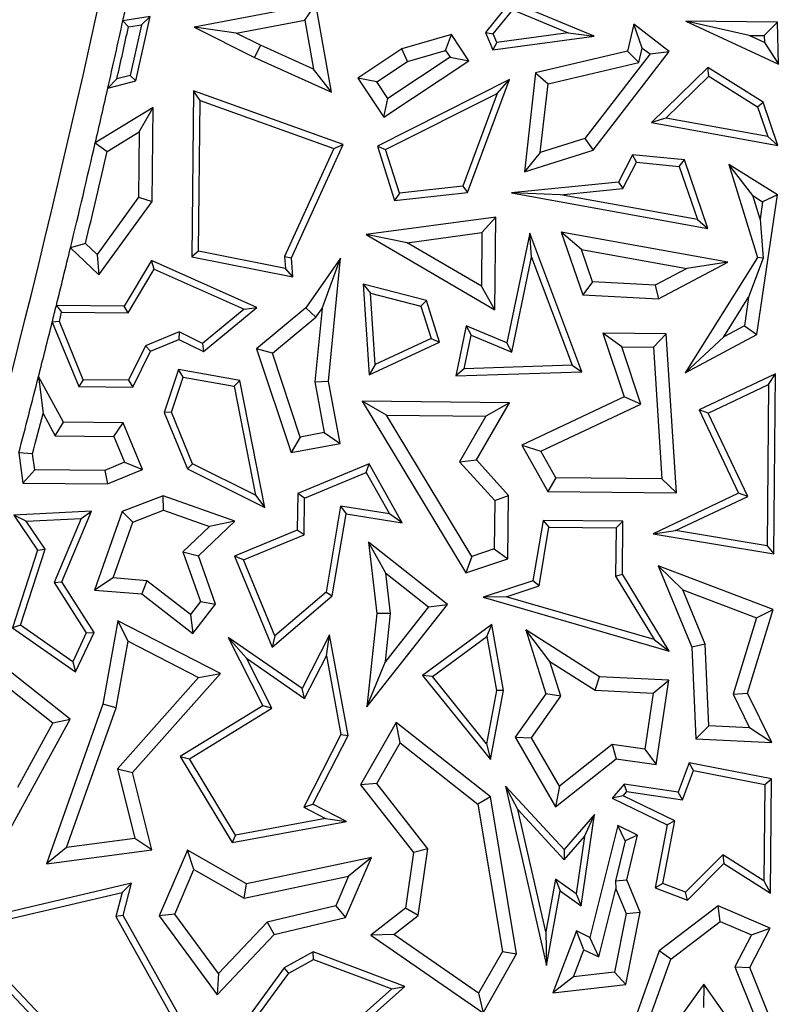
# Model space of a CAD drawing. Units: millimetres. Extents: x 0 to 420, y 0 to 297.
# Drawn here: x 166 to 169, y 183 to 186 of the extents above; entities that cross this region are included whole.
import ezdxf

# ---------------------------------------------------------------- set-up
doc = ezdxf.new("R2010")
doc.units = ezdxf.units.MM

msp = doc.modelspace()

# ---------------------------------------------------------------- linework, layer by layer
at = {"color": 7, "linetype": 'Continuous', "lineweight": 25}
for p, q in [((166.8856, 186.2107), (166.4339, 186.1258)), ((166.8449, 186.1518), (166.8856, 186.2107)), ((166.9432, 185.8854), (166.8856, 186.2107)), ((167.6072, 186.2206), (167.5141, 186.1061)), ((167.917, 186.0933), (167.6072, 186.2206)), ((167.5431, 186.1019), (167.6149, 186.1902)), ((167.6149, 186.1902), (167.8207, 186.1056)), ((166.2718, 186.165), (166.1702, 186.1495)), ((166.1702, 186.1495), (166.1911, 186.1272)), ((166.1911, 186.1272), (166.239, 186.1345)), ((166.239, 186.1345), (166.1967, 185.9475)), ((166.2179, 185.927), (166.2718, 186.165)), ((166.239, 186.1345), (166.2718, 186.165)), ((166.5901, 186.1039), (166.8449, 186.1518)), ((166.8449, 186.1518), (166.877, 185.9704)), ((168.0636, 186.1368), (168.0409, 186.0373)), ((168.1946, 186.0357), (168.0636, 186.1368)), ((168.0952, 186.0488), (168.0636, 186.1368)), ((168.4912, 186.0953), (168.2563, 186.148)), ((168.2563, 186.148), (168.6006, 185.9895)), ((168.5966, 186.1447), (168.2563, 186.148)), ((168.5966, 186.1447), (168.5475, 186.0948)), ((168.6006, 185.9895), (168.5966, 186.1447)), ((166.5901, 186.1039), (166.4339, 186.1258)), ((166.4339, 186.1258), (166.6584, 186.0133)), ((166.68, 186.0589), (166.5901, 186.1039)), ((167.3878, 186.0985), (167.2042, 186.0456)), ((167.3663, 186.0399), (167.3878, 186.0985)), ((167.4526, 186.0009), (167.3878, 186.0985)), ((167.5141, 186.1061), (167.5431, 186.1019)), ((167.5141, 186.1061), (167.5408, 186.0422)), ((167.5408, 186.0422), (167.917, 186.0933)), ((167.5566, 186.0698), (167.5431, 186.1019)), ((167.8207, 186.1056), (167.5566, 186.0698)), ((167.8207, 186.1056), (167.917, 186.0933)), ((168.5482, 186.0691), (168.4912, 186.0953)), ((168.4912, 186.0953), (168.5475, 186.0948)), ((168.5475, 186.0948), (168.5482, 186.0691)), ((166.68, 186.0589), (166.6584, 186.0133)), ((166.877, 185.9704), (166.68, 186.0589)), ((167.5566, 186.0698), (167.5408, 186.0422)), ((168.5482, 186.0691), (168.6006, 185.9895)), ((167.2042, 186.0456), (167.0411, 185.9374)), ((167.2256, 185.9993), (167.2042, 186.0456)), ((167.2256, 185.9993), (167.3663, 186.0399)), ((167.3663, 186.0399), (167.3828, 186.015)), ((168.0409, 186.0373), (167.6998, 185.9569)), ((168.124, 186.0266), (167.8826, 185.7135)), ((167.9128, 185.6702), (168.1946, 186.0357)), ((168.083, 185.9954), (168.0409, 186.0373)), ((168.083, 185.9954), (168.0952, 186.0488)), ((168.0952, 186.0488), (168.124, 186.0266)), ((168.124, 186.0266), (168.1946, 186.0357)), ((166.6584, 186.0133), (166.9432, 185.8854)), ((167.111, 185.9233), (167.2256, 185.9993)), ((167.1376, 185.792), (167.4526, 186.0009)), ((167.3828, 186.015), (167.1517, 185.8618)), ((167.3828, 186.015), (167.4526, 186.0009)), ((167.7459, 185.916), (168.083, 185.9954)), ((166.1967, 185.9475), (166.1482, 185.9348)), ((166.1967, 185.9475), (166.2179, 185.927)), ((166.9432, 185.8854), (166.877, 185.9704)), ((167.6998, 185.9569), (167.6584, 185.5904)), ((167.6998, 185.9569), (167.7459, 185.916)), ((168.3383, 185.9764), (168.1298, 185.7723)), ((168.543, 185.8478), (168.3383, 185.9764)), ((168.3417, 185.9445), (168.3383, 185.9764)), ((166.1482, 185.9348), (166.1145, 185.8999)), ((166.1145, 185.8999), (166.2179, 185.927)), ((167.111, 185.9233), (167.0411, 185.9374)), ((167.0411, 185.9374), (167.1376, 185.792)), ((167.1517, 185.8618), (167.111, 185.9233)), ((167.6028, 185.9318), (167.1136, 185.6849)), ((167.4478, 185.513), (167.6028, 185.9318)), ((167.5569, 185.8805), (167.6028, 185.9318)), ((167.7171, 185.6616), (167.7459, 185.916)), ((168.1823, 185.7884), (168.3417, 185.9445)), ((168.3417, 185.9445), (168.522, 185.8312)), ((166.4316, 185.8905), (166.4255, 185.2753)), ((166.9866, 185.6907), (166.4316, 185.8905)), ((166.4564, 185.8548), (166.4316, 185.8905)), ((167.1441, 185.6721), (167.5569, 185.8805)), ((167.5569, 185.8805), (167.4296, 185.5364)), ((166.4509, 185.2959), (166.4564, 185.8548)), ((166.4564, 185.8548), (166.9523, 185.6763)), ((167.1376, 185.792), (167.1517, 185.8618)), ((168.522, 185.8312), (168.543, 185.8478)), ((168.5976, 185.688), (168.543, 185.8478)), ((166.282, 185.8286), (166.0681, 185.6974)), ((166.2308, 185.738), (166.282, 185.8286)), ((166.2786, 185.4794), (166.282, 185.8286)), ((168.522, 185.8312), (168.5599, 185.7204)), ((168.1823, 185.7884), (168.1298, 185.7723)), ((168.1298, 185.7723), (168.5976, 185.688)), ((168.5599, 185.7204), (168.1823, 185.7884)), ((166.1124, 185.6654), (166.2308, 185.738)), ((166.2308, 185.738), (166.2284, 185.496)), ((166.0681, 185.6974), (166.1124, 185.6654)), ((167.8826, 185.7135), (167.7171, 185.6616)), ((167.8826, 185.7135), (167.9128, 185.6702)), ((168.5976, 185.688), (168.5599, 185.7204)), ((166.9523, 185.6763), (166.769, 185.2762)), ((166.7946, 185.2716), (166.9866, 185.6907)), ((166.9523, 185.6763), (166.9866, 185.6907)), ((167.1136, 185.6849), (167.1441, 185.6721)), ((167.1136, 185.6849), (167.1774, 185.4838)), ((167.1952, 185.511), (167.1441, 185.6721)), ((167.6584, 185.5904), (167.9128, 185.6702)), ((167.7171, 185.6616), (167.6584, 185.5904)), ((168.0588, 185.6525), (168.0065, 185.5512)), ((168.0226, 185.5275), (168.0733, 185.6258)), ((168.0733, 185.6258), (168.0588, 185.6525)), ((168.2511, 185.6337), (168.0588, 185.6525)), ((168.0733, 185.6258), (168.2325, 185.6102)), ((168.2325, 185.6102), (168.2511, 185.6337)), ((168.3378, 185.3804), (168.2511, 185.6337)), ((168.2325, 185.6102), (168.3001, 185.4128)), ((168.5958, 185.5041), (168.4159, 185.6171)), ((168.5044, 185.502), (168.4159, 185.6171)), ((168.4159, 185.6171), (168.5228, 185.2729)), ((168.0065, 185.5512), (167.6104, 185.5114)), ((168.0065, 185.5512), (168.0226, 185.5275)), ((167.1774, 185.4838), (167.4478, 185.513)), ((167.1952, 185.511), (167.1774, 185.4838)), ((167.4296, 185.5364), (167.1952, 185.511)), ((167.4296, 185.5364), (167.4478, 185.513)), ((167.7919, 185.5043), (167.6104, 185.5114)), ((167.6104, 185.5114), (168.3378, 185.3804)), ((167.7919, 185.5043), (168.0226, 185.5275)), ((166.2284, 185.496), (166.0746, 185.2837)), ((166.0816, 185.2075), (166.2786, 185.4794)), ((166.2284, 185.496), (166.2786, 185.4794)), ((168.3001, 185.4128), (167.7919, 185.5043)), ((168.5044, 185.502), (168.5412, 185.4789)), ((168.5317, 185.4141), (168.5044, 185.502)), ((168.52, 184.9864), (168.5958, 185.5041)), ((168.5412, 185.4789), (168.5317, 185.4141)), ((168.5958, 185.5041), (168.5412, 185.4789)), ((167.5521, 185.4221), (167.0715, 185.3576)), ((167.5011, 185.3645), (167.5521, 185.4221)), ((167.5487, 185.0785), (167.5521, 185.4221)), ((168.3001, 185.4128), (168.3378, 185.3804)), ((168.5317, 185.4141), (168.5429, 185.2703)), ((167.2234, 185.3272), (167.5011, 185.3645)), ((167.5011, 185.3645), (167.4992, 185.1658)), ((167.6779, 185.3631), (167.5931, 184.9564)), ((167.6849, 185.2731), (167.6779, 185.3631)), ((167.8715, 184.8485), (167.6779, 185.3631)), ((167.8703, 185.3014), (167.7949, 185.366)), ((167.7949, 185.366), (167.8744, 185.1337)), ((168.4123, 185.2556), (167.7949, 185.366)), ((167.2234, 185.3272), (167.0715, 185.3576)), ((167.0715, 185.3576), (167.5487, 185.0785)), ((167.4992, 185.1658), (167.2234, 185.3272)), ((166.0317, 185.3246), (165.9759, 185.3082)), ((165.9759, 185.3082), (166.0816, 185.2075)), ((166.0746, 185.2837), (166.0317, 185.3246)), ((166.4509, 185.2959), (166.4255, 185.2753)), ((166.7726, 185.2316), (166.4509, 185.2959)), ((167.911, 185.1822), (167.8703, 185.3014)), ((167.8703, 185.3014), (168.26, 185.2316)), ((166.0746, 185.2837), (166.0816, 185.2075)), ((166.2764, 185.2606), (166.1754, 185.0921)), ((166.2866, 185.2286), (166.2764, 185.2606)), ((166.6672, 185.0872), (166.2764, 185.2606)), ((166.4255, 185.2753), (166.8004, 185.2004)), ((166.769, 185.2762), (166.7946, 185.2716)), ((166.769, 185.2762), (166.7726, 185.2316)), ((166.8004, 185.2004), (166.7946, 185.2716)), ((166.9773, 185.2698), (166.8485, 185.0854)), ((166.9084, 185.0831), (166.9773, 185.2698)), ((166.9325, 184.8138), (166.9773, 185.2698)), ((167.6116, 184.9214), (167.6849, 185.2731)), ((167.6849, 185.2731), (167.8356, 184.8726)), ((168.1547, 185.1185), (168.4123, 185.2556)), ((168.5228, 185.2729), (168.2538, 184.8447)), ((168.4123, 185.2556), (168.26, 185.2316)), ((168.5429, 185.2703), (168.4894, 185.125)), ((168.5429, 185.2703), (168.5228, 185.2729)), ((166.1896, 185.0668), (166.2866, 185.2286)), ((166.2866, 185.2286), (166.6197, 185.0807)), ((166.8004, 185.2004), (166.7726, 185.2316)), ((168.26, 185.2316), (168.1434, 185.1696)), ((167.911, 185.1822), (167.8744, 185.1337)), ((168.1434, 185.1696), (167.911, 185.1822)), ((167.0609, 185.1735), (167.0883, 185.1404)), ((167.0609, 185.1735), (167.0831, 184.8369)), ((167.2949, 185.1129), (167.0609, 185.1735)), ((167.5487, 185.0785), (167.4992, 185.1658)), ((168.1434, 185.1696), (168.1547, 185.1185)), ((167.1058, 184.8753), (167.0883, 185.1404)), ((167.0883, 185.1404), (167.2751, 185.092)), ((167.2751, 185.092), (167.2949, 185.1129)), ((167.3437, 184.9589), (167.2949, 185.1129)), ((167.8744, 185.1337), (168.1547, 185.1185)), ((168.397, 184.9781), (168.4894, 185.125)), ((168.4894, 185.125), (168.4738, 185.0189)), ((166.1754, 185.0921), (165.9237, 185.0946)), ((165.9237, 185.0946), (165.9433, 185.0692)), ((166.1896, 185.0668), (166.1754, 185.0921)), ((166.6197, 185.0807), (166.4651, 184.9532)), ((166.4685, 184.9233), (166.6672, 185.0872)), ((166.6197, 185.0807), (166.6672, 185.0872)), ((166.8485, 185.0854), (166.6657, 184.9342)), ((166.8485, 185.0854), (166.8859, 185.051)), ((166.9084, 185.0831), (166.8817, 184.8116)), ((166.8859, 185.051), (166.9084, 185.0831)), ((167.2751, 185.092), (167.3131, 184.9724)), ((165.9348, 185.0348), (165.9083, 185.0328)), ((165.9348, 185.0348), (165.9433, 185.0692)), ((166.0236, 184.8191), (165.9348, 185.0348)), ((165.9433, 185.0692), (166.1896, 185.0668)), ((166.7244, 184.9174), (166.8859, 185.051)), ((165.9083, 185.0328), (166.0067, 184.7941)), ((167.4429, 185.0196), (167.4041, 184.8337)), ((167.4429, 185.0196), (167.4613, 184.9845)), ((167.5931, 184.9564), (167.4429, 185.0196)), ((168.4738, 185.0189), (168.397, 184.9781)), ((168.4738, 185.0189), (168.52, 184.9864)), ((166.379, 184.9962), (166.2547, 184.945)), ((166.2731, 184.9253), (166.378, 184.9685)), ((166.379, 184.9962), (166.378, 184.9685)), ((166.378, 184.9685), (166.4685, 184.9233)), ((166.4651, 184.9532), (166.379, 184.9962)), ((167.3131, 184.9724), (167.1058, 184.8753)), ((167.3131, 184.9724), (167.3437, 184.9589)), ((167.4353, 184.8599), (167.4613, 184.9845)), ((167.4613, 184.9845), (167.6116, 184.9214)), ((168.1843, 184.9897), (167.949, 184.9921)), ((168.0192, 184.941), (167.949, 184.9921)), ((167.949, 184.9921), (168.0282, 184.7555)), ((168.137, 184.9398), (168.1843, 184.9897)), ((168.2218, 184.4005), (168.1843, 184.9897)), ((168.2538, 184.8447), (168.52, 184.9864)), ((168.397, 184.9781), (168.2538, 184.8447)), ((166.2547, 184.945), (166.1911, 184.8175)), ((166.2066, 184.7921), (166.2731, 184.9253)), ((166.2547, 184.945), (166.2731, 184.9253)), ((166.4651, 184.9532), (166.4685, 184.9233)), ((166.7244, 184.9174), (166.6657, 184.9342)), ((166.6657, 184.9342), (166.7939, 184.5491)), ((167.0831, 184.8369), (167.3437, 184.9589)), ((167.6116, 184.9214), (167.5931, 184.9564)), ((168.0192, 184.941), (168.137, 184.9398)), ((168.0901, 184.729), (168.0192, 184.941)), ((168.137, 184.9398), (168.1681, 184.4514)), ((166.8278, 184.6067), (166.7244, 184.9174)), ((166.3769, 184.8573), (166.3231, 184.6983)), ((166.3938, 184.8287), (166.3769, 184.8573)), ((166.604, 184.817), (166.3769, 184.8573)), ((167.1058, 184.8753), (167.0831, 184.8369)), ((167.4353, 184.8599), (167.4041, 184.8337)), ((167.8356, 184.8726), (167.4353, 184.8599)), ((167.8356, 184.8726), (167.8715, 184.8485)), ((165.9498, 184.6616), (165.8575, 184.8308)), ((165.8575, 184.8308), (165.8746, 184.6943)), ((166.0236, 184.8191), (166.0067, 184.7941)), ((166.1911, 184.8175), (166.0236, 184.8191)), ((166.1911, 184.8175), (166.2066, 184.7921)), ((166.3499, 184.6992), (166.3938, 184.8287)), ((166.3938, 184.8287), (166.5826, 184.7952)), ((166.604, 184.817), (166.5826, 184.7952)), ((166.6966, 184.3457), (166.604, 184.817)), ((167.4041, 184.8337), (167.8715, 184.8485)), ((168.5892, 184.8414), (168.3062, 184.7079)), ((168.5636, 184.8015), (168.5892, 184.8414)), ((168.5826, 184.1737), (168.5892, 184.8414)), ((166.0067, 184.7941), (166.2066, 184.7921)), ((166.5826, 184.7952), (166.662, 184.3912)), ((166.8817, 184.8116), (166.9325, 184.8138)), ((166.8817, 184.8116), (166.9168, 184.6233)), ((166.9756, 184.583), (166.9325, 184.8138)), ((168.3397, 184.6959), (168.5636, 184.8015)), ((168.5636, 184.8015), (168.5577, 184.2034)), ((168.0282, 184.7555), (167.6483, 184.5763)), ((168.0901, 184.729), (168.0282, 184.7555)), ((167.1475, 184.688), (167.0577, 184.7393)), ((167.0577, 184.7393), (167.4407, 184.1039)), ((167.6027, 184.7339), (167.0577, 184.7393)), ((167.4804, 184.5219), (167.6027, 184.7339)), ((167.6027, 184.7339), (167.516, 184.6843)), ((167.719, 184.554), (168.0901, 184.729)), ((168.3397, 184.6959), (168.3062, 184.7079)), ((168.3062, 184.7079), (168.4523, 184.3982)), ((165.8746, 184.6943), (165.9197, 184.6116)), ((166.3499, 184.6992), (166.3231, 184.6983)), ((166.3231, 184.6983), (166.4092, 184.4892)), ((166.4289, 184.5075), (166.3499, 184.6992)), ((167.4631, 184.1644), (167.1475, 184.688)), ((167.1475, 184.688), (167.516, 184.6843)), ((167.516, 184.6843), (167.4184, 184.5154)), ((168.4858, 184.3861), (168.3397, 184.6959)), ((165.9197, 184.6116), (165.9498, 184.6616)), ((166.1711, 184.6594), (165.9498, 184.6616)), ((166.1373, 184.6094), (166.1711, 184.6594)), ((166.2426, 184.4861), (166.1711, 184.6594)), ((165.9197, 184.6116), (166.1373, 184.6094)), ((166.1373, 184.6094), (166.1768, 184.5134)), ((166.8278, 184.6067), (166.7939, 184.5491)), ((166.9168, 184.6233), (166.8278, 184.6067)), ((166.9168, 184.6233), (166.9756, 184.583)), ((166.7939, 184.5491), (166.9756, 184.583)), ((167.6483, 184.5763), (167.719, 184.554)), ((167.6483, 184.5763), (167.7456, 184.4052)), ((165.8358, 184.5449), (165.7846, 184.5481)), ((165.7846, 184.5481), (165.7993, 184.4359)), ((165.8436, 184.4858), (165.8358, 184.5449)), ((167.7751, 184.4553), (167.719, 184.554)), ((166.1768, 184.5134), (166.1035, 184.4832)), ((166.1768, 184.5134), (166.2426, 184.4861)), ((166.4289, 184.5075), (166.4092, 184.4892)), ((166.4092, 184.4892), (166.6966, 184.3457)), ((166.662, 184.3912), (166.4289, 184.5075)), ((167.0834, 184.507), (166.8181, 184.3977)), ((167.0723, 184.4752), (167.0834, 184.507)), ((167.2055, 184.2891), (167.0834, 184.507)), ((167.4184, 184.5154), (167.4804, 184.5219)), ((167.4184, 184.5154), (167.5487, 184.3712)), ((167.5993, 184.3903), (167.4804, 184.5219)), ((165.8436, 184.4858), (165.7993, 184.4359)), ((166.1035, 184.4832), (165.8436, 184.4858)), ((166.1035, 184.4832), (166.1132, 184.4328)), ((166.1132, 184.4328), (166.2426, 184.4861)), ((166.8432, 184.3808), (167.0723, 184.4752)), ((167.0723, 184.4752), (167.1581, 184.3221)), ((167.7751, 184.4553), (167.7456, 184.4052)), ((168.1681, 184.4514), (167.7751, 184.4553)), ((168.1681, 184.4514), (168.2218, 184.4005)), ((165.7993, 184.4359), (166.1132, 184.4328)), ((166.32, 184.3891), (166.1679, 184.3303)), ((166.5854, 184.2952), (166.32, 184.3891)), ((166.3208, 184.3354), (166.32, 184.3891)), ((166.662, 184.3912), (166.6966, 184.3457)), ((166.8181, 184.3977), (166.8168, 184.2616)), ((166.8432, 184.3808), (166.8181, 184.3977)), ((166.8418, 184.2447), (166.8432, 184.3808)), ((167.5487, 184.3712), (167.5993, 184.3903)), ((167.597, 184.1557), (167.5993, 184.3903)), ((167.7456, 184.4052), (168.2218, 184.4005)), ((168.4523, 184.3982), (168.1351, 184.2485)), ((168.2187, 184.2601), (168.4858, 184.3861)), ((168.4858, 184.3861), (168.4523, 184.3982)), ((166.9766, 184.3509), (166.9231, 184.0316)), ((167.1581, 184.3221), (166.9766, 184.3509)), ((166.9766, 184.3509), (166.9974, 184.3221)), ((167.5487, 184.3712), (167.5469, 184.1922)), ((166.0538, 184.3315), (165.7657, 184.3175)), ((165.8119, 184.2945), (165.7657, 184.3175)), ((165.7657, 184.3175), (165.8543, 184.1876)), ((165.8119, 184.2945), (166.0151, 184.3044)), ((166.0151, 184.3044), (165.9156, 184.0678)), ((165.9439, 184.0702), (166.0538, 184.3315)), ((166.0151, 184.3044), (166.0538, 184.3315)), ((166.1679, 184.3303), (166.065, 184.0397)), ((166.2076, 184.2917), (166.1679, 184.3303)), ((166.2076, 184.2917), (166.3208, 184.3354)), ((166.3208, 184.3354), (166.4913, 184.2751)), ((166.9465, 184.0184), (166.9974, 184.3221)), ((166.9974, 184.3221), (167.2055, 184.2891)), ((167.2055, 184.2891), (167.1581, 184.3221)), ((165.8821, 184.1916), (165.8119, 184.2945)), ((166.1344, 184.0846), (166.2076, 184.2917)), ((166.4913, 184.2751), (166.3926, 184.1811)), ((166.451, 184.1671), (166.5854, 184.2952)), ((166.5854, 184.2952), (166.4913, 184.2751)), ((167.7276, 184.298), (167.6902, 184.0743)), ((167.7126, 184.0552), (167.7489, 184.2726)), ((168.0236, 184.2951), (167.7276, 184.298)), ((167.7276, 184.298), (167.7489, 184.2726)), ((167.7489, 184.2726), (167.9982, 184.2702)), ((167.9982, 184.2702), (167.9964, 184.0912)), ((167.9982, 184.2702), (168.0236, 184.2951)), ((168.0216, 184.0981), (168.0236, 184.2951)), ((166.8168, 184.2616), (166.5841, 184.1658)), ((166.617, 184.1521), (166.8418, 184.2447)), ((166.8418, 184.2447), (166.8168, 184.2616)), ((168.1351, 184.2485), (168.2187, 184.2601)), ((168.1351, 184.2485), (168.5826, 184.1737)), ((168.5577, 184.2034), (168.2187, 184.2601)), ((167.1446, 184.1023), (167.0805, 184.2171)), ((167.0805, 184.2171), (167.1113, 183.9529)), ((167.3735, 183.9858), (167.0805, 184.2171)), ((168.5577, 184.2034), (168.5826, 184.1737)), ((165.8543, 184.1876), (165.7615, 183.9001)), ((165.7912, 183.9101), (165.8821, 184.1916)), ((165.8543, 184.1876), (165.8821, 184.1916)), ((166.3926, 184.1811), (166.451, 184.1671)), ((166.3926, 184.1811), (166.4575, 183.9967)), ((166.5141, 183.9875), (166.451, 184.1671)), ((166.617, 184.1521), (166.5841, 184.1658)), ((166.5841, 184.1658), (166.7232, 183.8283)), ((167.4631, 184.1644), (167.4407, 184.1039)), ((167.5469, 184.1922), (167.4631, 184.1644)), ((167.5469, 184.1922), (167.597, 184.1557)), ((166.7333, 183.8699), (166.617, 184.1521)), ((167.4407, 184.1039), (167.597, 184.1557)), ((168.5805, 183.967), (168.1543, 184.1296)), ((168.2453, 184.041), (168.1543, 184.1296)), ((168.1543, 184.1296), (168.2787, 183.8277)), ((167.162, 183.9531), (167.1446, 184.1023)), ((167.1446, 184.1023), (167.3028, 183.9775)), ((167.9964, 184.0912), (168.0216, 184.0981)), ((167.9964, 184.0912), (168.1393, 183.8558)), ((168.1944, 183.8137), (168.0216, 184.0981)), ((165.9156, 184.0678), (165.9439, 184.0702)), ((165.9156, 184.0678), (166.0348, 183.8805)), ((166.0635, 183.8824), (165.9439, 184.0702)), ((166.1344, 184.0846), (166.065, 184.0397)), ((166.2596, 184.0744), (166.1344, 184.0846)), ((166.2596, 184.0744), (166.2406, 184.0254)), ((166.4209, 183.9494), (166.2596, 184.0744)), ((167.6902, 184.0743), (167.5057, 184.0128)), ((167.5905, 184.0145), (167.7126, 184.0552)), ((167.7126, 184.0552), (167.6902, 184.0743)), ((166.065, 184.0397), (166.2406, 184.0254)), ((166.2406, 184.0254), (166.4298, 183.8787)), ((166.7232, 183.8283), (166.9465, 184.0184)), ((166.9231, 184.0316), (166.7333, 183.8699)), ((166.9231, 184.0316), (166.9465, 184.0184)), ((167.5905, 184.0145), (167.5057, 184.0128)), ((167.5057, 184.0128), (168.1944, 183.8137)), ((168.1393, 183.8558), (167.5905, 184.0145)), ((168.2453, 184.041), (168.5185, 183.9367)), ((168.3286, 183.8387), (168.2453, 184.041)), ((166.4575, 183.9967), (166.4209, 183.9494)), ((166.4298, 183.8787), (166.5141, 183.9875)), ((166.4575, 183.9967), (166.5141, 183.9875)), ((167.0745, 183.607), (167.3735, 183.9858)), ((167.3028, 183.9775), (167.143, 183.7751)), ((167.3028, 183.9775), (167.3735, 183.9858)), ((166.4209, 183.9494), (166.4298, 183.8787)), ((167.1113, 183.9529), (167.0745, 183.607)), ((167.162, 183.9531), (167.1113, 183.9529)), ((167.143, 183.7751), (167.162, 183.9531)), ((168.4856, 183.658), (168.5805, 183.967)), ((168.5185, 183.9367), (168.5805, 183.967)), ((165.7912, 183.9101), (165.7615, 183.9001)), ((165.985, 183.7741), (165.7912, 183.9101)), ((166.1518, 183.9256), (166.0961, 183.6167)), ((166.5316, 183.7309), (166.1518, 183.9256)), ((166.1893, 183.8498), (166.1518, 183.9256)), ((167.5371, 183.9119), (167.2811, 183.7235)), ((167.5194, 183.8675), (167.5371, 183.9119)), ((167.5803, 183.667), (167.5371, 183.9119)), ((168.5185, 183.9367), (168.4315, 183.6538)), ((165.7615, 183.9001), (165.9951, 183.7362)), ((166.0348, 183.8805), (165.985, 183.7741)), ((165.9951, 183.7362), (166.0635, 183.8824)), ((166.0348, 183.8805), (166.0635, 183.8824)), ((166.7333, 183.8699), (166.7232, 183.8283)), ((166.9364, 183.8732), (166.8345, 183.6744)), ((166.925, 183.7958), (166.9364, 183.8732)), ((167.0049, 183.5006), (166.9364, 183.8732)), ((167.3172, 183.7188), (167.5194, 183.8675)), ((167.5194, 183.8675), (167.5547, 183.6672)), ((167.7531, 183.7748), (167.6633, 183.8917)), ((167.6633, 183.8917), (167.7381, 183.6551)), ((167.9364, 183.7178), (167.6633, 183.8917)), ((166.1449, 183.6037), (166.1893, 183.8498)), ((166.1893, 183.8498), (166.4508, 183.7157)), ((166.8345, 183.6744), (166.5607, 183.8644)), ((166.6282, 183.7869), (166.5607, 183.8644)), ((166.5607, 183.8644), (166.6893, 183.6108)), ((168.1393, 183.8558), (168.1944, 183.8137)), ((168.3286, 183.8387), (168.2787, 183.8277)), ((168.3423, 183.536), (168.3286, 183.8387)), ((166.8438, 183.6373), (166.925, 183.7958)), ((166.925, 183.7958), (166.9786, 183.5045)), ((168.2787, 183.8277), (168.2941, 183.4878)), ((165.9753, 183.5611), (165.6993, 183.7791)), ((165.985, 183.7741), (165.9951, 183.7362)), ((166.6282, 183.7869), (166.8438, 183.6373)), ((166.7223, 183.6014), (166.6282, 183.7869)), ((167.0745, 183.607), (167.143, 183.7751)), ((167.7531, 183.7748), (167.9206, 183.6681)), ((167.7937, 183.6464), (167.7531, 183.7748)), ((166.2057, 183.363), (166.5316, 183.7309)), ((166.4508, 183.7157), (166.5316, 183.7309)), ((167.3172, 183.7188), (167.2811, 183.7235)), ((167.2811, 183.7235), (167.5321, 183.4116)), ((166.4508, 183.7157), (166.1504, 183.3766)), ((167.5175, 183.4699), (167.3172, 183.7188)), ((167.9206, 183.6681), (167.9364, 183.7178)), ((168.1933, 183.7055), (167.9364, 183.7178)), ((168.1353, 183.6578), (168.1933, 183.7055)), ((168.147, 183.3925), (168.1933, 183.7055)), ((165.7566, 183.6696), (165.9107, 183.5479)), ((166.8438, 183.6373), (166.8345, 183.6744)), ((167.5547, 183.6672), (167.5175, 183.4699)), ((167.5321, 183.4116), (167.5803, 183.667)), ((167.5803, 183.667), (167.5547, 183.6672)), ((167.7381, 183.6551), (167.6243, 183.4945)), ((167.7937, 183.6464), (167.7381, 183.6551)), ((167.9206, 183.6681), (168.1353, 183.6578)), ((168.1353, 183.6578), (168.1045, 183.4497)), ((168.4315, 183.6538), (168.4856, 183.658)), ((168.4315, 183.6538), (168.4928, 183.5288)), ((168.5756, 183.4744), (168.4856, 183.658)), ((166.0961, 183.6167), (165.8867, 183.0248)), ((166.1449, 183.6037), (166.0961, 183.6167)), ((166.6893, 183.6108), (166.3827, 183.423)), ((166.7223, 183.6014), (166.6893, 183.6108)), ((167.6841, 183.4918), (167.7937, 183.6464)), ((165.9616, 183.0855), (166.1449, 183.6037)), ((166.4172, 183.4145), (166.7223, 183.6014)), ((165.74, 183.1307), (165.9753, 183.5611)), ((165.9107, 183.5479), (165.7793, 183.3077)), ((165.9107, 183.5479), (165.9753, 183.5611)), ((167.1827, 183.5491), (167.0513, 183.3179)), ((167.5326, 183.2732), (167.1827, 183.5491)), ((167.1976, 183.4733), (167.1827, 183.5491)), ((166.9786, 183.5045), (166.8403, 183.2346)), ((166.9786, 183.5045), (167.0049, 183.5006)), ((168.3423, 183.536), (168.2941, 183.4878)), ((168.4928, 183.5288), (168.3423, 183.536)), ((168.5756, 183.4744), (168.4928, 183.5288)), ((166.8742, 183.2455), (167.0049, 183.5006)), ((167.1117, 183.3223), (167.1976, 183.4733)), ((167.1976, 183.4733), (167.4861, 183.2457)), ((167.5175, 183.4699), (167.5321, 183.4116)), ((167.6243, 183.4945), (167.6841, 183.4918)), ((167.6243, 183.4945), (167.7738, 183.2366)), ((167.7881, 183.3122), (167.6841, 183.4918)), ((167.9842, 183.4675), (167.7881, 183.3122)), ((167.9842, 183.4675), (167.9984, 183.4145)), ((168.1045, 183.4497), (167.9842, 183.4675)), ((168.2941, 183.4878), (168.5756, 183.4744)), ((168.1045, 183.4497), (168.147, 183.3925)), ((166.3827, 183.423), (166.4172, 183.4145)), ((166.3827, 183.423), (166.5747, 183.1036)), ((166.5873, 183.1316), (166.4172, 183.4145)), ((167.7738, 183.2366), (167.9984, 183.4145)), ((167.9984, 183.4145), (168.147, 183.3925)), ((168.2694, 183.3993), (168.2279, 183.2904)), ((168.5743, 183.3395), (168.2694, 183.3993)), ((168.2854, 183.3705), (168.2694, 183.3993)), ((166.1504, 183.3766), (166.215, 183.1189)), ((166.1504, 183.3766), (166.2057, 183.363)), ((166.2776, 183.0763), (166.2057, 183.363)), ((168.2442, 183.2625), (168.2854, 183.3705)), ((168.2854, 183.3705), (168.5489, 183.3188)), ((167.1117, 183.3223), (167.0513, 183.3179)), ((167.3, 183.0808), (167.1117, 183.3223)), ((168.0284, 183.3199), (167.9838, 183.2687)), ((168.0384, 183.2929), (168.0284, 183.3199)), ((168.2279, 183.2904), (168.0284, 183.3199)), ((168.5489, 183.3188), (168.5454, 182.9621)), ((168.5489, 183.3188), (168.5743, 183.3395)), ((168.5701, 182.9165), (168.5743, 183.3395)), ((167.0513, 183.3179), (167.2471, 183.0667)), ((167.6343, 183.226), (167.5886, 183.3126)), ((167.5886, 183.3126), (167.7408, 182.6479)), ((167.8055, 183.0776), (167.5886, 183.3126)), ((167.7881, 183.3122), (167.7738, 183.2366)), ((168.0245, 183.277), (168.0384, 183.2929)), ((168.0384, 183.2929), (168.2442, 183.2625)), ((168.2442, 183.2625), (168.2279, 183.2904)), ((167.5326, 183.2732), (167.4861, 183.2457)), ((167.6296, 182.6908), (167.5326, 183.2732)), ((168.0245, 183.277), (167.9838, 183.2687)), ((167.9838, 183.2687), (168.188, 183.1698)), ((168.2164, 183.1841), (168.0245, 183.277)), ((166.8403, 183.2346), (166.8742, 183.2455)), ((166.8403, 183.2346), (166.9214, 183.193)), ((166.9988, 183.1817), (166.8742, 183.2455)), ((167.4861, 183.2457), (167.577, 182.7002)), ((167.738, 182.7731), (167.6343, 183.226)), ((167.6343, 183.226), (167.806, 183.0399)), ((166.5747, 183.1036), (166.9988, 183.1817)), ((166.9214, 183.193), (166.5873, 183.1316)), ((166.9214, 183.193), (166.9988, 183.1817)), ((167.9185, 183.2073), (167.8055, 183.0776)), ((167.8685, 182.8693), (167.9185, 183.2073)), ((167.881, 183.1259), (167.9185, 183.2073)), ((168.1712, 182.9519), (168.2164, 183.1841)), ((168.2164, 183.1841), (168.188, 183.1698)), ((168.0048, 183.1666), (167.9003, 182.7519)), ((168.0314, 183.1095), (168.0048, 183.1666)), ((168.0774, 183.1314), (168.0048, 183.1666)), ((168.188, 183.1698), (168.1424, 182.9359)), ((166.215, 183.1189), (165.9616, 183.0855)), ((166.2776, 183.0763), (166.215, 183.1189)), ((166.5873, 183.1316), (166.5747, 183.1036)), ((167.806, 183.0399), (167.881, 183.1259)), ((167.881, 183.1259), (167.8496, 182.9136)), ((168.0314, 183.1095), (167.9955, 182.9615)), ((168.0774, 183.1314), (168.0314, 183.1095)), ((168.0384, 182.965), (168.0774, 183.1314)), ((165.9616, 183.0855), (165.8867, 183.0248)), ((165.8867, 183.0248), (166.2776, 183.0763)), ((166.4095, 183.075), (166.3045, 182.8323)), ((166.4335, 183.0035), (166.4095, 183.075)), ((166.6284, 182.951), (166.4095, 183.075)), ((167.2471, 183.0667), (167.2181, 182.8607)), ((167.3, 183.0808), (167.2471, 183.0667)), ((167.2651, 182.8335), (167.3, 183.0808)), ((167.8055, 183.0776), (167.806, 183.0399)), ((167.0917, 183.0483), (166.6284, 182.951)), ((166.9953, 182.8255), (167.0917, 183.0483)), ((167.0917, 183.0483), (167.0068, 182.979)), ((168.3939, 183.0586), (168.2558, 182.9196)), ((168.5454, 182.9621), (168.3939, 183.0586)), ((168.3939, 183.0586), (168.3975, 183.0265)), ((166.3623, 182.8389), (166.4335, 183.0035)), ((166.4335, 183.0035), (166.6202, 182.8978)), ((168.2622, 182.8903), (168.3975, 183.0265)), ((168.3975, 183.0265), (168.5701, 182.9165)), ((166.6202, 182.8978), (167.0068, 182.979)), ((167.0068, 182.979), (166.9591, 182.8687)), ((167.7734, 182.9677), (167.738, 182.7731)), ((167.8496, 182.9136), (167.7734, 182.9677)), ((167.7734, 182.9677), (167.7911, 182.9242)), ((167.9955, 182.9615), (168.0384, 182.965)), ((167.9955, 182.9615), (167.9976, 182.9318)), ((168.0873, 182.8463), (168.0384, 182.965)), ((168.5454, 182.9621), (168.5701, 182.9165)), ((166.2017, 182.953), (165.7202, 182.8401)), ((165.7452, 182.8201), (166.1671, 182.919)), ((166.1671, 182.919), (166.1447, 182.8301)), ((166.1671, 182.919), (166.2017, 182.953)), ((166.1716, 182.8336), (166.2017, 182.953)), ((166.6202, 182.8978), (166.6284, 182.951)), ((167.7408, 182.6479), (167.7911, 182.9242)), ((167.7911, 182.9242), (167.8685, 182.8693)), ((167.9341, 182.6796), (167.9976, 182.9318)), ((167.9976, 182.9318), (168.035, 182.8411)), ((168.1712, 182.9519), (168.1424, 182.9359)), ((168.1424, 182.9359), (168.2622, 182.8903)), ((168.2558, 182.9196), (168.1712, 182.9519)), ((168.2622, 182.8903), (168.2558, 182.9196)), ((167.8496, 182.9136), (167.8685, 182.8693)), ((166.9591, 182.8687), (166.7049, 182.8091)), ((166.9591, 182.8687), (166.9953, 182.8255)), ((167.2181, 182.8607), (167.0888, 182.76)), ((167.2651, 182.8335), (167.2181, 182.8607)), ((168.0346, 182.577), (168.0873, 182.8463)), ((168.035, 182.8411), (168.0873, 182.8463)), ((168.3766, 182.8694), (168.1581, 182.702)), ((168.3837, 182.8114), (168.3766, 182.8694)), ((168.5688, 182.7863), (168.3766, 182.8694)), ((166.1716, 182.8336), (166.1447, 182.8301)), ((166.1447, 182.8301), (166.4042, 182.3657)), ((166.4429, 182.3481), (166.1716, 182.8336)), ((166.3623, 182.8389), (166.3045, 182.8323)), ((166.3045, 182.8323), (166.5198, 182.5399)), ((166.5246, 182.6184), (166.3623, 182.8389)), ((166.7049, 182.8091), (166.5246, 182.6184)), ((166.7049, 182.8091), (166.7311, 182.7635)), ((166.7311, 182.7635), (166.9953, 182.8255)), ((167.1739, 182.7625), (167.2651, 182.8335)), ((168.035, 182.8411), (167.9923, 182.623)), ((168.2005, 182.6711), (168.3837, 182.8114)), ((168.3837, 182.8114), (168.4994, 182.7614)), ((167.738, 182.7731), (167.7408, 182.6479)), ((167.851, 182.7759), (167.7636, 182.5468)), ((167.9003, 182.7519), (167.851, 182.7759)), ((167.8784, 182.7066), (167.851, 182.7759)), ((168.4939, 182.6405), (168.5688, 182.7863)), ((168.4994, 182.7614), (168.5688, 182.7863)), ((166.5198, 182.5399), (166.7311, 182.7635)), ((167.1739, 182.7625), (167.0888, 182.76)), ((167.0888, 182.76), (167.5054, 182.4723)), ((167.4888, 182.545), (167.1739, 182.7625)), ((167.9341, 182.6796), (167.9003, 182.7519)), ((168.4994, 182.7614), (168.4386, 182.643)), ((167.577, 182.7002), (167.4888, 182.545)), ((167.577, 182.7002), (167.6296, 182.6908)), ((167.8401, 182.6061), (167.8784, 182.7066)), ((167.8784, 182.7066), (167.9341, 182.6796)), ((168.1581, 182.702), (168.051, 182.4039)), ((168.2005, 182.6711), (168.1581, 182.702)), ((166.8751, 182.6983), (166.7685, 182.6388)), ((166.7855, 182.6194), (166.8771, 182.6706)), ((166.8771, 182.6706), (166.8751, 182.6983)), ((167.2152, 182.5703), (166.8751, 182.6983)), ((166.8771, 182.6706), (167.1672, 182.5614)), ((167.5054, 182.4723), (167.6296, 182.6908)), ((168.1073, 182.4115), (168.2005, 182.6711)), ((166.7685, 182.6388), (166.5798, 182.3819)), ((166.7855, 182.6194), (166.7685, 182.6388)), ((168.4386, 182.643), (168.5117, 182.4609)), ((168.4386, 182.643), (168.4939, 182.6405)), ((168.5656, 182.4618), (168.4939, 182.6405)), ((166.0321, 182.2875), (165.7429, 182.5936)), ((166.5246, 182.6184), (166.5198, 182.5399)), ((166.6268, 182.4033), (166.7855, 182.6194)), ((167.8401, 182.6061), (167.7636, 182.5468)), ((167.9923, 182.623), (167.8401, 182.6061)), ((167.9923, 182.623), (168.0346, 182.577)), ((165.7176, 182.5836), (166.0235, 182.26)), ((166.9888, 182.3698), (167.2152, 182.5703)), ((167.1672, 182.5614), (166.9904, 182.4049)), ((167.1672, 182.5614), (167.2152, 182.5703)), ((167.7636, 182.5468), (168.0346, 182.577)), ((168.3231, 182.5789), (168.1542, 182.3448)), ((168.3231, 182.5789), (168.3226, 182.4921)), ((168.4757, 182.362), (168.3231, 182.5789)), ((167.4888, 182.545), (167.5054, 182.4723))]:
    msp.add_line(p, q, dxfattribs=at)
for radius in [52.1429, 51.7381, 49.2857]:
    msp.add_circle((125.3678, 195.1279), radius, dxfattribs=at)
at = {"color": 8, "linetype": 'Continuous', "lineweight": 18}
for radius in [51.4552, 51.0985]:
    msp.add_circle((125.3678, 195.1279), radius, dxfattribs=at)
for radius, start, end in [(49.6429, 311.31143, 309.26845), (71.0491, 274.427346, 25.572654)]:
    msp.add_arc((125.3678, 195.1279), radius, start, end, dxfattribs=at)
at = {"color": 7, "linetype": 'Continuous', "lineweight": 25}
for radius, start, end in [(75, 274.385992, 25.614008), (41.6786, 335.3223, 353.54009), (41.7786, 347.59008, 347.67538), (41.7786, 347.23935, 347.59008), (41.8037, 347.29619, 347.5664), (41.7786, 346.95442, 347.23935), (41.7786, 346.406, 346.95442), (41.8289, 346.44582, 346.92552), (41.7786, 346.10444, 346.406), (41.7786, 346.01711, 346.10444), (41.7786, 345.73134, 346.01711), (41.7786, 345.33103, 345.73134), (41.8289, 345.34455, 345.55596)]:
    msp.add_arc((125.3678, 195.1279), radius, start, end, dxfattribs=at)

doc.saveas('drawing.dxf')
